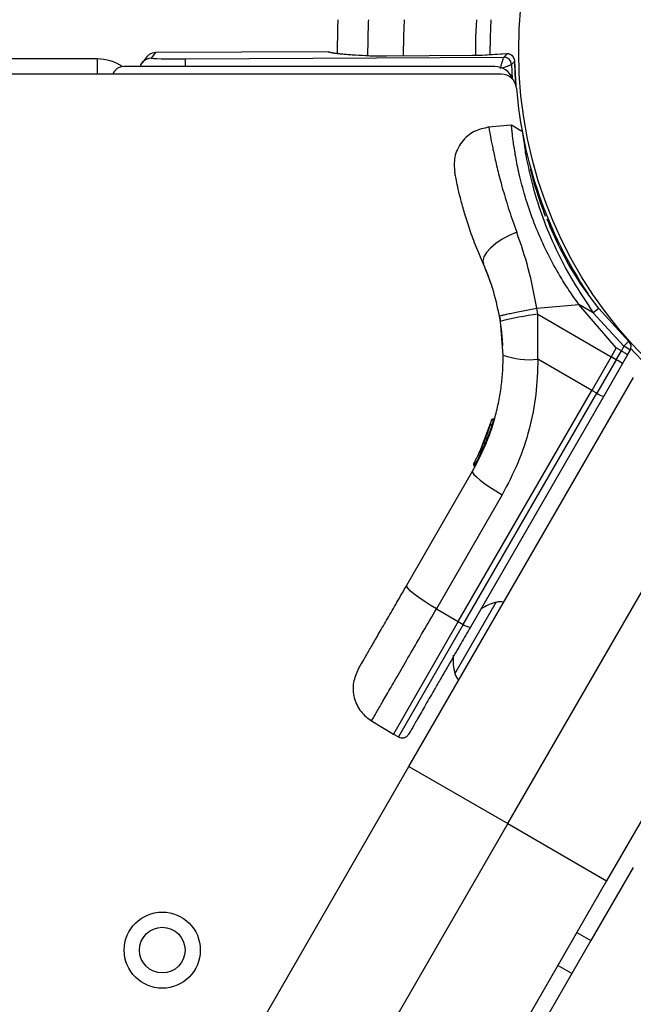
# Model space of a CAD drawing. Units: millimetres. Extents: x 1852 to 19537, y 9616 to 24599.
# Drawn here: x 11220 to 11300, y 12025 to 12154 of the extents above; entities that cross this region are included whole.
import ezdxf

# ---------------------------------------------------------------- set-up
doc = ezdxf.new("R2010")
doc.units = ezdxf.units.MM
doc.header["$LTSCALE"] = 100
doc.layers.add('OTWORY_MONTAŻOWE', color=1, linetype='Continuous')

msp = doc.modelspace()

# ---------------------------------------------------------------- linework, layer by layer
at = {"color": 7, "linetype": 'Continuous', "lineweight": 25}
for p, q in [((11260.21, 12149.99), (11237.51, 12149.87)), ((11260.2, 12149.99), (11237.51, 12149.87)), ((11229.83, 12149.04), (11177.88, 12149.04)), ((11229.83, 12149.04), (11229.83, 12147.04)), ((11236.33, 12149.27), (11235.78, 12148.55)), ((11237.51, 12149.87), (11236.96, 12149.14)), ((11237.51, 12149.87), (11237.51, 12149.87)), ((11241.43, 12149.05), (11283.29, 12149.27)), ((11260.75, 12149.86), (11260.73, 12149.86)), ((11279.06, 12149.47), (11267.85, 12149.41)), ((11279.06, 12149.47), (11267.85, 12149.41)), ((11267.85, 12149.41), (11267.85, 12149.41)), ((11279.06, 12149.47), (11279.06, 12149.47)), ((11280.43, 12149.5), (11280.38, 12149.5)), ((11283.71, 12149.71), (11280.43, 12149.5)), ((11283.29, 12149.27), (11283.71, 12149.71)), ((11282.09, 12148.04), (11233.33, 12148.04)), ((11282.94, 12147.04), (11177.88, 12147.04)), ((11284.29, 12140.33), (11281.24, 12140.06)), ((11285.73, 12139.48), (11284.27, 12140.34)), ((11280.91, 12121.35), (11281.19, 12120.64)), ((11287.61, 12116.29), (11293.15, 12116.77)), ((11287.75, 12115.49), (11287.61, 12116.29)), ((11298.06, 12111.09), (11293.15, 12116.77)), ((11295.03, 12115.68), (11293.15, 12116.77)), ((11282.7, 12115.24), (11282.82, 12114.56)), ((11287.75, 12115.49), (11297.38, 12109.91)), ((11287.75, 12109.59), (11287.75, 12115.49)), ((11295.03, 12115.68), (11299.06, 12111.31)), ((11299.69, 12111.94), (11295.76, 12116.24)), ((11283.19, 12110.14), (11282.82, 12114.56)), ((11298.06, 12111.09), (11297.38, 12109.91)), ((11298.72, 12110.71), (11298.06, 12111.09)), ((11299.06, 12111.31), (11298.72, 12110.71)), ((11297.38, 12109.91), (11294.83, 12105.5)), ((11298.04, 12109.53), (11297.38, 12109.91)), ((11298.04, 12109.53), (11298.72, 12110.71)), ((11299.54, 12110.15), (11298.88, 12109.02)), ((11299.54, 12110.15), (11299.87, 12110.72)), ((11294.83, 12105.5), (11287.75, 12109.59)), ((11298.04, 12109.53), (11295.49, 12105.12)), ((11298.88, 12109.02), (11296.42, 12104.75)), ((11270.81, 12056.08), (11300.31, 12107.18)), ((11277.3, 12075.13), (11294.83, 12105.5)), ((11277.95, 12074.75), (11295.49, 12105.12)), ((11296.42, 12104.75), (11278.89, 12074.38)), ((11295.49, 12105.12), (11294.83, 12105.5)), ((11281.65, 12101.58), (11280.17, 12097.59)), ((11281.93, 12101.58), (11281.92, 12101.59)), ((11282.01, 12101.73), (11282.01, 12101.73)), ((11281.19, 12100.12), (11279.93, 12097.07)), ((11283.8, 12048.58), (11313.3, 12099.68)), ((11280.64, 12098.67), (11280.57, 12098.49)), ((11280.07, 12097.37), (11279.94, 12097.1)), ((11280.17, 12097.59), (11280.14, 12097.52)), ((11280.27, 12097.28), (11280.24, 12097.2)), ((11280.24, 12097.2), (11280.24, 12097.2)), ((11280.28, 12097.28), (11280.27, 12097.28)), ((11280.29, 12097.87), (11280.37, 12098.05)), ((11279.34, 12095.9), (11279.43, 12096.08)), ((11279.53, 12095.75), (11279.43, 12095.57)), ((11279.43, 12095.57), (11279.43, 12095.57)), ((11270.52, 12079.89), (11279.17, 12094.87)), ((11279.42, 12095.55), (11279.42, 12095.55)), ((11279.42, 12095.55), (11279.42, 12095.55)), ((11283.06, 12091.79), (11274.41, 12076.81)), ((11326.29, 12092.18), (11296.79, 12041.08)), ((11274.41, 12076.81), (11277.3, 12075.13)), ((11277.3, 12075.13), (11268.76, 12060.35)), ((11277.3, 12075.13), (11277.95, 12074.75)), ((11265.9, 12062.07), (11268.76, 12060.35)), ((11268.76, 12060.35), (11269.42, 12059.97)), ((11220.81, 11969.48), (11270.81, 12056.08)), ((11270.81, 12056.08), (11283.8, 12048.58)), ((11283.8, 12048.58), (11233.8, 11961.98)), ((11283.8, 12048.58), (11296.79, 12041.08)), ((11300.27, 12042.81), (11294.73, 12033.21)), ((11296.79, 12041.08), (11246.79, 11954.48)), ((11292.87, 12034.29), (11294.73, 12033.21)), ((11294.73, 12033.21), (11292.23, 12028.88)), ((11292.23, 12028.88), (10872.23, 11301.42))]:
    msp.add_line(p, q, dxfattribs=at)
at = {"color": 8, "linetype": 'Continuous', "lineweight": 25}
for p, q in [((11241.44, 12148.04), (11241.43, 12149.05)), ((11283.71, 12149.71), (11283.65, 12149.71)), ((11284.88, 12145.5), (11284.72, 12148.73)), ((11284.29, 12148.3), (11284.38, 12146.43)), ((11281.92, 12101.59), (11281.69, 12100.97)), ((11280.08, 12097.46), (11279.8, 12096.79)), ((11280.25, 12097.19), (11280.17, 12096.99)), ((11280.32, 12097.4), (11280.24, 12097.2)), ((11280.53, 12097.85), (11280.39, 12097.47)), ((11279.43, 12095.57), (11279.43, 12095.57)), ((11279.43, 12095.57), (11279.43, 12095.57)), ((11279.42, 12095.55), (11279.42, 12095.55)), ((11276.86, 12068.28), (11282.27, 12077.66)), ((11277.95, 12074.75), (11269.42, 12059.97)), ((11292.23, 12028.88), (11290.37, 12029.96))]:
    msp.add_line(p, q, dxfattribs=at)
at = {"color": 7, "linetype": 'Continuous', "lineweight": 25, "flags": 128}
for points in [[(11261.48, 12154.19), (11261.44, 12153.18), (11261.38, 12149.73)], [(11283.65, 12149.71), (11281.36, 12149.56), (11280.38, 12149.5)], [(11284.88, 12145.5), (11284.78, 12147.01), (11284.72, 12148.73)], [(11235.52, 12148.04), (11235.6, 12148.26), (11235.78, 12148.55)], [(11284.98, 12126.27), (11284, 12125.85), (11283.07, 12125.35), (11282.24, 12124.79), (11281.54, 12124.2), (11281, 12123.61), (11280.66, 12123.04), (11280.53, 12122.51), (11280.6, 12122.06)], [(11279.17, 12094.87), (11279.18, 12094.71), (11279.35, 12094.45), (11279.68, 12094.12), (11280.16, 12093.72), (11280.76, 12093.27), (11281.46, 12092.78), (11282.24, 12092.28), (11283.06, 12091.79)], [(11274.41, 12076.81), (11273.59, 12077.3), (11272.81, 12077.8), (11272.11, 12078.28), (11271.51, 12078.73), (11271.03, 12079.13), (11270.7, 12079.47), (11270.53, 12079.72), (11270.52, 12079.89)]]:
    msp.add_lwpolyline(points, dxfattribs=at)
at = {"color": 8, "linetype": 'Continuous', "lineweight": 25, "flags": 128}
for points in [[(11265.41, 12149.42), (11265.5, 12153.85), (11265.52, 12154.19)], [(11270.17, 12154.19), (11270.08, 12152.08), (11270.05, 12149.42)], [(11279.58, 12149.47), (11279.61, 12151.96), (11279.72, 12154.19)], [(11281.58, 12154.19), (11281.47, 12151.91), (11281.44, 12149.58)]]:
    msp.add_lwpolyline(points, dxfattribs=at)
at = {"color": 7, "linetype": 'Continuous', "lineweight": 25}
for centre, radius in [((11342.38, 12150.04), 57.15), ((11238.4, 12031.96), 5), ((11238.4, 12031.96), 3)]:
    msp.add_circle(centre, radius, dxfattribs=at)
for centre, radius, start, end in [((11229.83, 12143.04), 6, 56.278, 90), ((11283.29, 12148.27), 1, 1.7612, 90.2554), ((11283.72, 12148.71), 1, 15, 93.6689), ((11283.72, 12148.71), 1, 1.3432, 90.255), ((11401.23, 12033.46), 163.9, 135.3071, 135.5202), ((11283.72, 12148.71), 1, 1.2982, 15), ((11233.33, 12146.54), 1.5, 90, 160.5288), ((11282.09, 12145.54), 2.5, 21.5153, 90), ((11282.94, 12145.04), 2, 4.8083, 90), ((11342.38, 12150.04), 57.65, 184.8083, 213.5833), ((11292.97, 12074.39), 41.43, 97.2459, 104.1827), ((11301.42, 12108.07), 9.94, 124.6983, 129.9954), ((11298.08, 12109.12), 2.4, 41.8732, 65.8141), ((11299, 12111.22), 1, 330, 46.1648), ((11286.61, 12119.49), 9.96, 249.9078, 276.5676), ((11342.38, 12150.04), 57.65, 222.647, 232.4484), ((11293.28, 12100.81), 9.93, 55.6985, 61.4205), ((11296.6, 12106.57), 1.83, 232.424, 264.2287), ((11279.9, 12096.57), 0.5, 57.5536, 86.2611), ((11279.66, 12095.96), 0.249, 152.4929, 238.7744), ((11284.26, 12070.26), 7.66, 105.0004, 121.2313), ((11282.79, 12075.72), 2, 76.1658, 105.0004), ((11279.07, 12076.2), 1.83, 232.424, 264.2287), ((11284.26, 12070.26), 7.66, 176.6281, 194.9996), ((11278.79, 12068.8), 2, 194.9996, 223.8342)]:
    msp.add_arc(centre, radius, start, end, dxfattribs=at)
at = {"color": 8, "linetype": 'Continuous', "lineweight": 25}
msp.add_arc((11236.97, 12147.64), 1.5, 90.2642, 142.6459, dxfattribs=at)
at = {"color": 7, "linetype": 'Continuous', "lineweight": 25}
for centre, major_axis, ratio, start_param, end_param in [((11237.51, 12148.35), (0.27, 1.49), 0.989175, 0.461109, 1.091782), ((11241.4, 12149.16), (4.45, 0.02), 0.025328, 3.122062, 4.719038), ((11237.52, 12148.37), (1.19, -0.91), 0.999818, 2.227648, 2.51092)]:
    msp.add_ellipse(centre, major_axis=major_axis, ratio=ratio, start_param=start_param, end_param=end_param, dxfattribs=at)
at = {"color": 8, "linetype": 'Continuous', "lineweight": 25}
for points, knots in [([(11260.41, 12149.89), (11260.39, 12149.9), (11260.27, 12149.93), (11260.23, 12149.96), (11260.2, 12149.99)], [0, 0, 0, 0, 0.11985, 1, 1, 1, 1]), ([(11283.03, 12147.85), (11283.1, 12147.87), (11283.26, 12147.93), (11283.51, 12148.02), (11283.74, 12148.1), (11283.93, 12148.17), (11284.1, 12148.23), (11284.22, 12148.27), (11284.28, 12148.29), (11284.29, 12148.3), (11284.29, 12148.3)], [0, 0, 0, 0, 0.102966, 0.247351, 0.39742, 0.513152, 0.632053, 0.810299, 0.904202, 1, 1, 1, 1]), ([(11281.3, 12140.07), (11281.31, 12140.02), (11281.32, 12139.93), (11281.46, 12139.16), (11281.68, 12137.96), (11282.02, 12136.32), (11282.5, 12134.26), (11283.14, 12131.86), (11283.94, 12129.19), (11284.63, 12127.24), (11284.98, 12126.27)], [0, 0, 0, 0, 0.125129, 0.250786, 0.375863, 0.501718, 0.626456, 0.751866, 0.876047, 1, 1, 1, 1]), ([(11286.51, 12134.76), (11286.71, 12133.86), (11287.14, 12131.95), (11288.31, 12128.25), (11290.03, 12124.12), (11292.26, 12119.84), (11294.11, 12117.07), (11295.03, 12115.68)], [0, 0, 0, 0, 0.182248, 0.385837, 0.590358, 0.794374, 1, 1, 1, 1]), ([(11281.08, 12099.13), (11281.13, 12099.24), (11281.22, 12099.47), (11281.4, 12099.92), (11281.59, 12100.42), (11281.73, 12100.81), (11281.79, 12100.98), (11281.77, 12100.94), (11281.77, 12100.93)], [0, 0, 0, 0, 0.123204, 0.245321, 0.488162, 0.729687, 0.970497, 1, 1, 1, 1]), ([(11280.39, 12097.53), (11280.39, 12097.54), (11280.4, 12097.56), (11280.53, 12097.85), (11280.68, 12098.17), (11280.8, 12098.46), (11280.94, 12098.78), (11281.03, 12099.01), (11281.08, 12099.13)], [0, 0, 0, 0, 0.222732, 0.479536, 0.609437, 0.739089, 0.869661, 1, 1, 1, 1]), ([(11280.77, 12098.26), (11280.77, 12098.26), (11280.77, 12098.27), (11280.79, 12098.32), (11280.8, 12098.34)], [0, 0, 0, 0, 0.548758, 1, 1, 1, 1]), ([(11280.79, 12098.33), (11280.79, 12098.32), (11280.78, 12098.29), (11280.77, 12098.26), (11280.77, 12098.26), (11280.77, 12098.26)], [0, 0, 0, 0, 0.043027, 0.523927, 1, 1, 1, 1])]:
    msp.add_open_spline(points, degree=3, knots=knots, dxfattribs=at)
at = {"color": 7, "linetype": 'Continuous', "lineweight": 25}
for points, knots in [([(11265.11, 12149.44), (11264.5, 12149.48), (11263.59, 12149.53), (11262.61, 12149.6), (11261.96, 12149.66), (11261.41, 12149.72), (11260.95, 12149.78), (11260.61, 12149.84), (11260.47, 12149.88), (11260.41, 12149.89)], [0, 0, 0, 0, 0.251334, 0.377353, 0.503883, 0.632937, 0.762225, 0.892226, 1, 1, 1, 1]), ([(11267.85, 12149.41), (11267.71, 12149.41), (11267.41, 12149.41), (11266.94, 12149.41), (11266.47, 12149.41), (11266.04, 12149.42), (11265.66, 12149.42), (11265.34, 12149.43), (11265.19, 12149.44), (11265.11, 12149.44)], [0, 0, 0, 0, 0.121701, 0.265979, 0.414444, 0.558741, 0.707223, 0.851519, 1, 1, 1, 1]), ([(11280.43, 12149.5), (11280.4, 12149.5), (11280.3, 12149.49), (11280.02, 12149.48), (11279.57, 12149.47), (11279.23, 12149.47), (11279.06, 12149.47)], [0, 0, 0, 0, 0.1221495, 0.4147252, 0.7073641, 1, 1, 1, 1]), ([(11282.81, 12147.77), (11282.81, 12147.77), (11282.85, 12147.91), (11282.93, 12148.16), (11283.03, 12148.48), (11283.11, 12148.72), (11283.17, 12148.91), (11283.22, 12149.08), (11283.27, 12149.23), (11283.28, 12149.25), (11283.29, 12149.27)], [0, 0, 0, 0, 0.003334, 0.192463, 0.322541, 0.457729, 0.561985, 0.669094, 0.82962, 1, 1, 1, 1]), ([(11281.3, 12140.07), (11280.64, 12139.93), (11279.63, 12139.73), (11278.48, 12138.93), (11277.71, 12138.13), (11277.16, 12137.18), (11276.69, 12135.85), (11276.77, 12134.82), (11276.82, 12134.15)], [0, 0, 0, 0, 0.238023, 0.367437, 0.5, 0.632563, 0.761977, 1, 1, 1, 1]), ([(11293.15, 12116.77), (11292.7, 12117.4), (11291.81, 12118.66), (11290.43, 12120.87), (11289.06, 12123.38), (11288, 12125.68), (11287.01, 12128.13), (11286.31, 12130.16), (11285.74, 12132.15), (11285.27, 12133.99), (11284.93, 12135.62), (11284.7, 12137), (11284.56, 12137.92), (11284.45, 12138.71), (11284.38, 12139.36), (11284.33, 12139.85), (11284.3, 12140.18), (11284.29, 12140.33), (11284.29, 12140.31), (11284.29, 12140.31)], [0, 0, 0, 0, 0.058395, 0.11725, 0.198096, 0.279685, 0.320805, 0.420051, 0.47046, 0.521626, 0.619373, 0.668766, 0.71892, 0.769687, 0.820792, 0.87295, 0.925471, 0.977543, 1, 1, 1, 1]), ([(11285.73, 12139.47), (11285.74, 12139.38), (11285.76, 12139.2), (11285.98, 12137.59), (11286.19, 12136.06), (11286.48, 12134.88), (11286.51, 12134.76)], [0, 0, 0, 0, 0.320851, 0.642483, 0.964481, 1, 1, 1, 1]), ([(11288.75, 12128.36), (11288.32, 12129.55), (11287.46, 12131.89), (11287.01, 12133.72), (11286.78, 12134.62)], [0, 0, 0, 0, 0.50553, 1, 1, 1, 1]), ([(11280.6, 12122.06), (11280.24, 12122.91), (11279.52, 12124.59), (11278.69, 12126.94), (11278.03, 12129.04), (11277.55, 12130.85), (11277.2, 12132.3), (11276.98, 12133.36), (11276.85, 12134.03), (11276.83, 12134.11), (11276.82, 12134.15)], [0, 0, 0, 0, 0.130354, 0.258768, 0.386303, 0.511167, 0.635395, 0.757449, 0.879079, 1, 1, 1, 1]), ([(11295.76, 12116.24), (11294.81, 12117.51), (11292.9, 12120.04), (11290.61, 12124.1), (11289.51, 12126.68), (11288.97, 12127.97)], [0, 0, 0, 0, 0.333791, 0.666055, 1, 1, 1, 1]), ([(11287.61, 12116.29), (11287.27, 12118.06), (11286.61, 12121.57), (11285.52, 12124.71), (11284.98, 12126.27)], [0, 0, 0, 0, 0.503493, 1, 1, 1, 1]), ([(11282.7, 12115.24), (11282.44, 12116.47), (11281.91, 12118.92), (11281.04, 12121.01), (11280.6, 12122.06)], [0, 0, 0, 0, 0.501895, 1, 1, 1, 1]), ([(11281.82, 12118.84), (11281.82, 12118.84), (11281.66, 12119.42), (11281.42, 12120.03), (11281.19, 12120.64)], [0, 0, 0, 0, 0.001897, 1, 1, 1, 1]), ([(11282.7, 12115.24), (11282.77, 12115.27), (11282.86, 12115.32), (11283.47, 12115.47), (11284.11, 12115.61), (11284.89, 12115.77), (11286.04, 12116), (11286.99, 12116.17), (11287.61, 12116.29)], [0, 0, 0, 0, 0.239418, 0.368336, 0.5, 0.631664, 0.760582, 1, 1, 1, 1]), ([(11283.15, 12111.4), (11283.15, 12111.43), (11283.14, 12111.5), (11283.11, 12112.06), (11283.04, 12112.92), (11282.92, 12114.01), (11282.76, 12114.9), (11282.69, 12115.31)], [0, 0, 0, 0, 0.206091, 0.411981, 0.618621, 0.824242, 1, 1, 1, 1]), ([(11299.69, 12111.94), (11299.68, 12111.94), (11299.66, 12111.92), (11299.52, 12111.78), (11299.31, 12111.57), (11299.14, 12111.39), (11299.06, 12111.31)], [0, 0, 0, 0, 0.241429, 0.5, 0.758571, 1, 1, 1, 1]), ([(11279.17, 12094.87), (11279.84, 12096.16), (11281.08, 12098.52), (11282.11, 12101.75), (11282.69, 12104.28), (11282.99, 12106.29), (11283.17, 12108.23), (11283.18, 12109.51), (11283.19, 12110.14)], [0, 0, 0, 0, 0.27261, 0.501862, 0.633786, 0.760781, 0.882851, 1, 1, 1, 1]), ([(11298.72, 12110.71), (11298.82, 12110.65), (11298.99, 12110.55), (11299.18, 12110.43), (11299.35, 12110.31), (11299.51, 12110.2), (11299.53, 12110.17), (11299.54, 12110.15)], [0, 0, 0, 0, 0.238581, 0.36333, 0.500404, 0.749729, 1, 1, 1, 1]), ([(11287.75, 12109.59), (11287.7, 12108.04), (11287.61, 12104.94), (11286.69, 12100.37), (11285.24, 12095.93), (11283.79, 12093.17), (11283.06, 12091.79)], [0, 0, 0, 0, 0.249781, 0.497988, 0.748636, 1, 1, 1, 1]), ([(11281.42, 12100.8), (11281.41, 12100.77), (11281.39, 12100.71), (11281.27, 12100.34), (11281.12, 12099.91), (11280.97, 12099.52), (11280.9, 12099.32), (11280.86, 12099.22)], [0, 0, 0, 0, 0.2506021, 0.500589, 0.7498426, 0.8745503, 1, 1, 1, 1]), ([(11281.78, 12100.95), (11281.76, 12100.96), (11281.73, 12100.97), (11281.68, 12100.98), (11281.62, 12100.98), (11281.56, 12100.96), (11281.51, 12100.93), (11281.47, 12100.9), (11281.44, 12100.85), (11281.42, 12100.82), (11281.42, 12100.8)], [0, 0, 0, 0, 0.115092, 0.238425, 0.367962, 0.500808, 0.633549, 0.762777, 0.885604, 1, 1, 1, 1]), ([(11281.65, 12101.58), (11281.66, 12101.6), (11281.69, 12101.66), (11281.74, 12101.71), (11281.8, 12101.74), (11281.85, 12101.76), (11281.91, 12101.76), (11281.95, 12101.75), (11281.97, 12101.75)], [0, 0, 0, 0, 0.217431, 0.446813, 0.571732, 0.705572, 0.849388, 1, 1, 1, 1]), ([(11281.92, 12101.59), (11281.9, 12101.59), (11281.86, 12101.6), (11281.81, 12101.61), (11281.76, 12101.61), (11281.71, 12101.61), (11281.67, 12101.6), (11281.66, 12101.58), (11281.65, 12101.58)], [0, 0, 0, 0, 0.1505673, 0.2943648, 0.4282051, 0.5531333, 0.7825405, 1, 1, 1, 1]), ([(11281.97, 12101.75), (11281.97, 12101.75), (11281.97, 12101.75), (11281.96, 12101.74), (11281.96, 12101.72), (11281.95, 12101.69), (11281.94, 12101.65), (11281.93, 12101.61), (11281.92, 12101.59)], [0, 0, 0, 0, 0.239114, 0.368188, 0.500011, 0.63183, 0.760907, 1, 1, 1, 1]), ([(11282.01, 12101.73), (11282.01, 12101.73), (11281.99, 12101.74), (11281.97, 12101.75), (11281.97, 12101.75)], [0, 0, 0, 0, 0.50004, 1, 1, 1, 1]), ([(11280.86, 12099.22), (11280.82, 12099.13), (11280.75, 12098.93), (11280.63, 12098.65), (11280.53, 12098.4), (11280.41, 12098.12), (11280.3, 12097.86), (11280.29, 12097.84), (11280.28, 12097.83)], [0, 0, 0, 0, 0.124659, 0.249801, 0.374474, 0.49994, 0.749704, 1, 1, 1, 1]), ([(11280.81, 12099.1), (11280.8, 12099.08), (11280.75, 12098.94), (11280.69, 12098.79), (11280.64, 12098.66)], [0, 0, 0, 0, 0.206741, 1, 1, 1, 1]), ([(11281.04, 12099), (11281.02, 12098.94), (11280.96, 12098.76), (11280.88, 12098.56), (11280.82, 12098.4), (11280.8, 12098.35), (11280.79, 12098.33)], [0, 0, 0, 0, 0.209642, 0.62018, 0.820773, 1, 1, 1, 1]), ([(11280.86, 12099.22), (11280.86, 12099.22), (11280.87, 12099.22), (11280.92, 12099.19), (11280.99, 12099.16), (11281.05, 12099.14), (11281.08, 12099.13)], [0, 0, 0, 0, 0.240535, 0.5, 0.759465, 1, 1, 1, 1]), ([(11279.43, 12096.08), (11279.45, 12096.11), (11279.48, 12096.16), (11279.6, 12096.4), (11279.76, 12096.72), (11279.87, 12096.95), (11279.93, 12097.07)], [0, 0, 0, 0, 0.251538, 0.501494, 0.750795, 1, 1, 1, 1]), ([(11279.53, 12095.75), (11279.55, 12095.79), (11279.58, 12095.86), (11279.74, 12096.16), (11279.95, 12096.55), (11280.09, 12096.84), (11280.17, 12096.99)], [0, 0, 0, 0, 0.2505877, 0.5002694, 0.7500182, 1, 1, 1, 1]), ([(11279.84, 12096.88), (11279.82, 12096.83), (11279.78, 12096.75), (11279.74, 12096.68), (11279.73, 12096.66)], [0, 0, 0, 0, 0.5791473, 1, 1, 1, 1]), ([(11279.96, 12097.14), (11279.98, 12097.17), (11280.01, 12097.24), (11280.06, 12097.35), (11280.09, 12097.4)], [0, 0, 0, 0, 0.500394, 1, 1, 1, 1]), ([(11280.17, 12097.59), (11280.13, 12097.5), (11280.07, 12097.36), (11280, 12097.21), (11279.98, 12097.16)], [0, 0, 0, 0, 0.666994, 1, 1, 1, 1]), ([(11280.19, 12097.62), (11280.18, 12097.59), (11280.15, 12097.54), (11280.13, 12097.48), (11280.11, 12097.46)], [0, 0, 0, 0, 0.5007457, 1, 1, 1, 1]), ([(11280.14, 12097.52), (11280.13, 12097.5), (11280.12, 12097.44), (11280.12, 12097.36), (11280.15, 12097.28), (11280.19, 12097.23), (11280.22, 12097.21), (11280.24, 12097.2)], [0, 0, 0, 0, 0.2206903, 0.4518426, 0.7075463, 0.8496213, 1, 1, 1, 1]), ([(11280.27, 12097.28), (11280.26, 12097.29), (11280.23, 12097.31), (11280.19, 12097.36), (11280.16, 12097.43), (11280.15, 12097.51), (11280.16, 12097.56), (11280.17, 12097.59)], [0, 0, 0, 0, 0.148313, 0.289256, 0.545013, 0.777524, 1, 1, 1, 1]), ([(11280.17, 12097.59), (11280.17, 12097.58), (11280.17, 12097.57), (11280.16, 12097.56), (11280.16, 12097.55)], [0, 0, 0, 0, 0.46232, 1, 1, 1, 1]), ([(11280.17, 12097.59), (11280.17, 12097.58), (11280.18, 12097.58), (11280.21, 12097.56), (11280.26, 12097.53), (11280.32, 12097.5), (11280.35, 12097.49), (11280.37, 12097.48)], [0, 0, 0, 0, 0.222495, 0.455025, 0.710788, 0.851719, 1, 1, 1, 1]), ([(11280.28, 12097.83), (11280.27, 12097.8), (11280.25, 12097.74), (11280.27, 12097.65), (11280.31, 12097.57), (11280.36, 12097.53), (11280.38, 12097.51)], [0, 0, 0, 0, 0.241372, 0.498933, 0.757032, 1, 1, 1, 1]), ([(11280.37, 12097.48), (11280.35, 12097.46), (11280.33, 12097.41), (11280.3, 12097.35), (11280.28, 12097.3), (11280.27, 12097.29), (11280.27, 12097.28)], [0, 0, 0, 0, 0.240592, 0.500001, 0.75941, 1, 1, 1, 1]), ([(11280.39, 12097.47), (11280.39, 12097.47), (11280.38, 12097.47), (11280.37, 12097.48), (11280.37, 12097.48)], [0, 0, 0, 0, 0.500629, 1, 1, 1, 1]), ([(11279.33, 12095.89), (11279.32, 12095.86), (11279.3, 12095.81), (11279.3, 12095.71), (11279.33, 12095.64), (11279.37, 12095.58), (11279.4, 12095.56), (11279.42, 12095.55)], [0, 0, 0, 0, 0.220209, 0.451418, 0.707963, 0.850348, 1, 1, 1, 1]), ([(11279.34, 12095.9), (11279.33, 12095.88), (11279.31, 12095.82), (11279.31, 12095.73), (11279.34, 12095.65), (11279.38, 12095.6), (11279.41, 12095.58), (11279.43, 12095.57)], [0, 0, 0, 0, 0.220229, 0.451445, 0.707977, 0.850352, 1, 1, 1, 1]), ([(11264.15, 12068.85), (11264.17, 12068.89), (11264.21, 12068.97), (11264.58, 12069.61), (11265.15, 12070.59), (11265.93, 12071.94), (11266.89, 12073.6), (11268, 12075.52), (11269.22, 12077.63), (11270.09, 12079.14), (11270.52, 12079.89)], [0, 0, 0, 0, 0.125374, 0.249953, 0.375278, 0.499934, 0.625172, 0.749948, 0.875058, 1, 1, 1, 1]), ([(11278.89, 12074.38), (11278.48, 12073.68), (11277.62, 12072.2), (11276.49, 12070.23), (11275.47, 12068.46), (11274.58, 12066.93), (11273.57, 12065.18), (11272.51, 12063.34), (11271.56, 12061.69), (11270.91, 12060.56), (11270.82, 12060.42), (11270.78, 12060.34)], [0, 0, 0, 0, 0.091599, 0.193189, 0.267914, 0.346221, 0.427986, 0.560517, 0.701634, 0.849116, 1, 1, 1, 1]), ([(11264.15, 12068.85), (11263.89, 12068.28), (11263.5, 12067.4), (11263.45, 12066.1), (11263.6, 12065.09), (11263.96, 12064.14), (11264.63, 12063.02), (11265.4, 12062.44), (11265.9, 12062.07)], [0, 0, 0, 0, 0.239697, 0.368515, 0.5, 0.631485, 0.760303, 1, 1, 1, 1]), ([(11269.42, 12059.97), (11269.54, 12059.92), (11269.71, 12059.85), (11269.98, 12059.84), (11270.18, 12059.87), (11270.37, 12059.95), (11270.59, 12060.08), (11270.71, 12060.24), (11270.78, 12060.34)], [0, 0, 0, 0, 0.239577, 0.368438, 0.5, 0.631562, 0.760423, 1, 1, 1, 1])]:
    msp.add_open_spline(points, degree=3, knots=knots, dxfattribs=at)
for points in [[(11281.93, 12101.58), (11281.94, 12101.6), (11281.96, 12101.64), (11281.99, 12101.69), (11282.01, 12101.73), (11282.01, 12101.73), (11282.01, 12101.73)], [(11280.28, 12097.28), (11280.28, 12097.28), (11280.29, 12097.29), (11280.31, 12097.34), (11280.35, 12097.4), (11280.38, 12097.45), (11280.39, 12097.47)]]:
    msp.add_open_spline(points, degree=3, dxfattribs=at)
at = {"color": 8, "linetype": 'Continuous', "lineweight": 25}
msp.add_open_spline([(11265.9, 12062.07), (11265.93, 12062.12), (11265.99, 12062.22), (11266.48, 12063.07), (11267.24, 12064.39), (11268.28, 12066.19), (11269.56, 12068.41), (11271.04, 12070.97), (11272.67, 12073.79), (11273.83, 12075.8), (11274.41, 12076.81)], degree=3, dxfattribs=at)
at = {"layer": 'OTWORY_MONTAŻOWE'}
msp.add_circle((11342.38, 12150.04), 250, dxfattribs=at)

doc.saveas('drawing.dxf')
